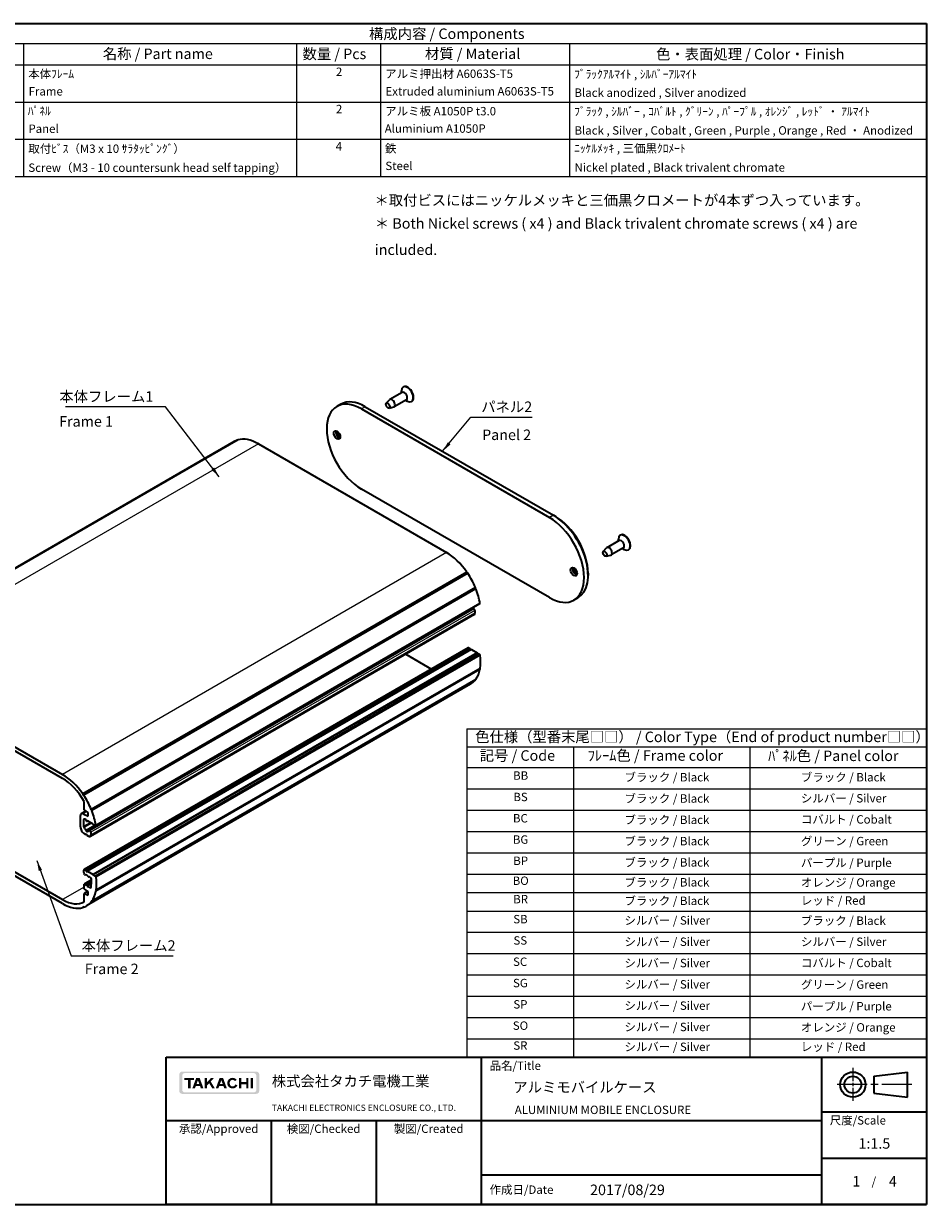
# Model space of a CAD drawing. Units: millimetres. Extents: x 22 to 3180, y 12 to 715.
# Drawn here: x 286 to 608, y 12 to 434 of the extents above; entities that cross this region are included whole.
import ezdxf
from ezdxf.enums import TextEntityAlignment as Align

# ---------------------------------------------------------------- set-up
doc = ezdxf.new("R2010")
doc.units = ezdxf.units.MM
doc.header["$LTSCALE"] = 1.5
doc.linetypes.add('CHAIN', pattern=[0.35429999999999995, 0.2362, -0.0295, 0.0591, -0.0295])
for name, color, linetype, lineweight in [('Border (ISO)', 7, 'Continuous', 35), ('Hatch (ISO)', 1, 'Continuous', 18), ('Symbol (ISO)', 7, 'Continuous', 18), ('Title (ISO)', 7, 'Continuous', 35), ('Visible (ISO)', 7, 'Continuous', 35), ('Visible Narrow (ISO)', 7, 'Continuous', 25)]:
    doc.layers.add(name, color=color, linetype=linetype, lineweight=lineweight)
doc.styles.add('Note Text (TK)', font='txt')
doc.styles.add('Note Text (TK)英', font='arial.ttf')
doc.styles.add('Note Text (TK2)', font='txt')
doc.styles.add('文字スタイル67', font='arial.ttf')
doc.dimstyles.new('Default - Method 1b (TK)$7', dxfattribs={"dimscale": 1.5, "dimtxt": 2.5, "dimasz": 2.5, "dimexe": 1, "dimexo": 1.499999999999999, "dimgap": 1, "dimtad": 1, "dimtoh": 1, "dimrnd": 1e-08, "dimdsep": 46, "dimtxsty": 'Note Text (TK)', "dimcen": 0.09, "dimdle": 5, "dimclrd": 100, "dimclre": 100, "dimclrt": 7, "dimadec": 1, "dimazin": 1, "dimtfac": 1, "dimtmove": 0, "dimatfit": 3, "dimfxl": 1, "dimtolj": 1, "dimlwd": -1, "dimlwe": -1, "dimarcsym": 0})

# ---------------------------------------------------------------- blocks, each defined once
blk = doc.blocks.new('図面枠 tk図枠')
at = {"layer": 'Border (ISO)'}
for p, q in [((14.49999999999999, 289), (405.4999999999999, 289)), ((14.49999999999999, 289), (14.50000000000001, 8.000000000000007)), ((405.4999999999999, 289), (405.4999999999999, 8.000000000000007)), ((14.50000000000001, 8.000000000000007), (405.4999999999999, 8.000000000000007))]:
    blk.add_line(p, q, dxfattribs=at)
blk = doc.blocks.new('表題欄 tk表題欄')
at = {"layer": 'Hatch (ISO)'}
h = blk.add_hatch(color=256, dxfattribs=at)
edge = h.paths.add_edge_path(flags=0)
edge.add_arc((95.57537688673352, 236.2990653650367), 0.5958259999999996, 269.9999999999897, 360)
edge.add_line((96.17120288673351, 236.2990653650368), (96.17120288673348, 239.7107813650365))
edge.add_arc((95.5753768867335, 239.7107813650366), 0.5958259999999996, 0, 90.0000000000068)
edge.add_line((95.57537688673342, 240.3066073650366), (79.13710888673356, 240.3066073650366))
edge.add_arc((79.13710888673353, 239.7107813650366), 0.5958259999999996, 89.99999999999744, 180)
edge.add_line((78.54128288673353, 239.7107813650365), (78.54128288673331, 236.2990653650368))
edge.add_arc((79.13710888673332, 236.2990653650365), 0.5958259999999996, 180, 270.0000000000231)
edge.add_line((79.13710888673356, 235.7032393650365), (95.57537688673342, 235.7032393650367))
edge = h.paths.add_edge_path()
edge.add_line((77.83935088673357, 239.9556413650366), (77.83935088673357, 236.0542053650368))
edge.add_arc((78.54128288673346, 236.0542053650367), 0.7019319999998935, 180, 270.0000000000087)
edge.add_line((78.54128288673357, 235.3522733650368), (96.17120288673352, 235.3522733650368))
edge.add_arc((96.17120288673351, 236.0542053650367), 0.7019319999998921, 270, 360)
edge.add_line((96.8731348867334, 236.0542053650368), (96.87313488673352, 239.9556413650366))
edge.add_arc((96.1712028867336, 239.9556413650367), 0.7019319999998921, 0, 90.00000000000873)
edge.add_line((96.17120288673348, 240.6575733650367), (78.54128288673357, 240.6575733650366))
edge.add_arc((78.54128288673357, 239.9556413650366), 0.7019319999999984, 90, 180)
for points in [[(79.07181288673355, 239.1476033650369), (79.07181288673355, 238.6578833650367), (79.92066088673353, 238.6578833650367), (79.92066088673353, 236.6581933650368), (80.50832488673353, 236.6581933650368), (80.50832488673353, 238.6578833650367), (81.35717288673355, 238.6578833650367), (81.35717288673355, 239.1476033650369)], [(85.68407849525303, 236.6581933650368), (84.9434673993943, 237.8918698287545), (84.41792288673358, 237.3246628822781), (84.41792288673358, 236.6581933650368), (83.89555488673355, 236.6581933650368), (83.89555488673355, 239.1476033650369), (84.41792288673358, 239.1476033650369), (84.41792288673358, 238.0993979968839), (85.38913556809511, 239.1476033650369), (86.10696490847272, 239.1476033650369), (85.31925422435492, 238.2974470774499), (86.30334488673353, 236.6581933650368)], [(92.09142939614459, 239.1476033650369), (92.09142939614459, 236.6581933650368), (92.60971639614465, 236.6581933650368), (92.60971639614465, 237.6580383650368), (93.76872039614462, 237.6580383650368), (93.76872039614462, 236.6581933650368), (94.28700739614459, 236.6581933650368), (94.28700739614459, 239.1476033650369), (93.76872039614462, 239.1476033650369), (93.76872039614462, 238.1477583650367), (92.60971639614465, 238.1477583650367), (92.60971639614465, 239.1476033650369)], [(94.84202339614467, 239.1476033650369), (94.84202339614467, 236.6581933650368), (95.36439139614473, 236.6581933650368), (95.36439139614473, 239.1476033650369)]]:
    blk.add_hatch(color=256, dxfattribs=at).paths.add_polyline_path(points)
h = blk.add_hatch(color=256, dxfattribs=at)
h.paths.add_polyline_path([(82.59020695886475, 237.7110913650368), (81.95242681460243, 237.7110913650368), (82.27131688673356, 238.5794973650367)], flags=0)
h.paths.add_polyline_path([(82.77903014574996, 237.1968853650368), (81.76360362771717, 237.1968853650368), (81.56578886050404, 236.6581933650368), (80.94907288673355, 236.6581933650368), (81.86321688673357, 239.1476033650369), (82.67941688673353, 239.1476033650369), (83.59356088673351, 236.6581933650368), (82.97684491296302, 236.6581933650368)])
h = blk.add_hatch(color=256, dxfattribs=at)
h.paths.add_polyline_path([(87.52707281460246, 237.7110913650368), (88.16485295886469, 237.7110913650368), (87.84596288673359, 238.5794973650367)], flags=0)
h.paths.add_polyline_path([(87.14043486050403, 236.6581933650368), (87.3382496277172, 237.1968853650368), (88.35367614574989, 237.1968853650368), (88.551490912963, 236.6581933650368), (89.16820688673343, 236.6581933650368), (88.25406288673352, 239.1476033650369), (87.43786288673356, 239.1476033650369), (86.52371888673358, 236.6581933650368)])
h = blk.add_hatch(color=256, dxfattribs=at)
edge = h.paths.add_edge_path()
edge.add_arc((90.52309888673334, 237.9028983650369), 1.273272000000011, 38.55054079078439, 336.5820184016556)
edge.add_line((91.69149139614446, 237.3968543650369), (91.17255542714857, 237.6216113977801))
edge.add_ellipse((90.52309888673352, 237.9028983650369), major_axis=(0, -0.7998759999999119), ratio=0.8673469387756529, start_angle=128.5505407907963, end_angle=426.582018401653, ccw=False)
edge.add_line((91.09381514418376, 238.3576891122095), (91.51887237036831, 238.6964075050431))
at = {"layer": 'Title (ISO)'}
for p, q in [((74.70882392282105, 244.052739026017), (255.7088239228211, 244.052739026017)), ((74.70882392282105, 209.052739026017), (74.70882392282105, 244.052739026017)), ((149.7088239228211, 244.052739026017), (149.7088239228211, 209.052739026017)), ((230.7088239228211, 244.052739026017), (230.7088239228211, 209.052739026017)), ((255.7088239228211, 244.052739026017), (255.7088239228211, 209.052739026017)), ((243.2088239228211, 239.552739026017), (251.2088239228211, 240.5527390260171)), ((243.2088239228211, 239.552739026017), (243.2088239228211, 235.552739026017)), ((251.2088239228211, 234.552739026017), (251.2088239228211, 240.5527390260171)), ((243.2088239228211, 235.552739026017), (251.2088239228211, 234.552739026017)), ((230.7088239228211, 231.052739026017), (255.7088239228211, 231.052739026017)), ((74.70882392282105, 229.052739026017), (230.7088239228211, 229.052739026017)), ((99.70882392282108, 229.052739026017), (99.70882392282108, 209.052739026017)), ((124.708823922821, 229.052739026017), (124.708823922821, 209.052739026017)), ((230.7088239228211, 220.052739026017), (255.7088239228211, 220.052739026017)), ((149.7088239228211, 216.052739026017), (230.7088239228211, 216.052739026017)), ((255.7088239228211, 209.052739026017), (74.70882392282105, 209.052739026017))]:
    blk.add_line(p, q, dxfattribs=at)
at = {"layer": 'Title (ISO)', "color": 4, "linetype": 'CHAIN', "lineweight": 18, "ltscale": 8.889559745788574}
blk.add_line((238.2088239228211, 241.552739026017), (238.2088239228211, 233.552739026017), dxfattribs=at)
at = {"layer": 'Title (ISO)', "color": 4, "linetype": 'CHAIN', "lineweight": 18, "ltscale": 20.00163269042969}
blk.add_line((252.2088239228211, 237.552739026017), (234.2088239228211, 237.552739026017), dxfattribs=at)
at = {"layer": 'Title (ISO)'}
for radius in [3, 2]:
    blk.add_circle((238.2088239228211, 237.552739026017), radius, dxfattribs=at)
at = {"layer": 'Title (ISO)', "color": 1, "char_height": 2.000000029802322, "line_spacing_factor": 1.5, "style": 'Note Text (TK)'}
for s, insert, attachment_point in [('\\fＭＳ Ｐゴシック|b0|i0;\\H2.0000;品名/Title', (151.708823922821, 242.052739026017), 4), ('\\fＭＳ Ｐゴシック|b0|i0;\\H2.0000;承認/Approved', (87.20882392282108, 227.052739026017), 5), ('\\fＭＳ Ｐゴシック|b0|i0;\\H2.0000;検図/Checked', (112.208823922821, 227.052739026017), 5), ('\\fＭＳ Ｐゴシック|b0|i0;\\H2.0000;製図/Created', (137.2088239228211, 227.052739026017), 5), ('\\fＭＳ Ｐゴシック|b0|i0;\\H2.0000;尺度/Scale', (232.7088239228211, 229.052739026017), 4), ('\\fＭＳ Ｐゴシック|b0|i0;\\H2.0000;作成日/Date', (151.708823922821, 212.552739026017), 4)]:
    blk.add_mtext(s, dxfattribs=dict(at, insert=insert, attachment_point=attachment_point))
at = {"layer": 'Title (ISO)', "color": 7, "line_spacing_factor": 1.5, "style": 'Note Text (TK)'}
for s, insert, char_height, attachment_point in [('株式会社タカチ電機工業', (99.87313488673345, 238.052739026017), 2.5, 4), ('\\fArial|b0|i0;\\H1.4986;TAKACHI ELECTRONICS ENCLOSURE CO., LTD.', (99.87313488673342, 232.052739026017), 1.49859994649887, 4), ('\\fＭＳ Ｐゴシック|b0|i0;\\H2.0000;/', (243.2088239228211, 214.552739026017), 2.000000029802322, 5)]:
    blk.add_mtext(s, dxfattribs=dict(at, insert=insert, char_height=char_height, attachment_point=attachment_point))
at = {"layer": 'Title (ISO)', "color": 7}
for tag, p, height, style in [('<品名>_001', (157.3679148268321, 235.6891026234344), 2.5, 'Note Text (TK)'), ('<Title>_001', (157.7088239228211, 230.5513747487906), 2.000000029802322, '文字スタイル67'), ('<尺度>_001', (239.5440510892929, 222.302739026017), 2.5, 'Note Text (TK)'), ('作成日_001', (175.632119106648, 211.2601253517655), 2.5, 'Note Text (TK)'), ('<ページ_No.>_001', (238.0980284456275, 213.302739026017), 2.5, 'Note Text (TK)'), ('<総ページ数>_001', (246.7855284409709, 213.302739026017), 2.5, 'Note Text (TK)')]:
    blk.add_attdef(tag, p, '', height=height, dxfattribs=dict(at, style=style))
at = {"layer": 'Title (ISO)', "color": 7, "style": 'Note Text (TK)'}
blk.add_attdef('<承認>', text='', height=2.5, dxfattribs=at).set_placement((87.20882392282108, 217.052739026017), align=Align.MIDDLE_CENTER)
blk = doc.blocks.new('テーブル1')
at = {"layer": 'Symbol (ISO)'}
for p, q in [((296.1, 121.1423640714839), (405.4999999999999, 121.1423640714839)), ((296.1, 121.1423640714839), (296.1, 116.8623640714839)), ((405.4999999999999, 121.1423640714839), (405.4999999999999, 116.8623640714839)), ((296.1, 116.8623640714839), (405.4999999999999, 116.8623640714839)), ((296.1, 116.8623640714839), (296.1, 111.9623640714839)), ((321.5, 116.8623640714839), (321.5, 111.9623640714839)), ((363.5, 116.8623640714839), (363.5, 111.9623640714839)), ((405.5, 116.8623640714839), (405.5, 111.9623640714839)), ((296.1, 111.9623640714839), (405.5, 111.9623640714839)), ((296.1, 111.9623640714839), (296.1, 42.99999999999998)), ((321.5, 111.9623640714839), (321.5, 42.99999999999998)), ((363.5, 111.9623640714839), (363.5, 42.99999999999998)), ((405.5, 111.9623640714839), (405.5, 42.99999999999998)), ((296.1, 106.8930582549315), (405.5, 106.8930582549315)), ((296.1, 101.823752438379), (405.5, 101.823752438379)), ((296.1, 96.75444662182659), (405.5, 96.75444662182659)), ((296.1, 91.68514080527414), (405.5, 91.68514080527414)), ((296.1, 86.61583498872167), (405.5, 86.61583498872167)), ((296.1, 82.21583495891936), (405.5, 82.21583495891936)), ((296.1, 77.81583492911705), (405.5, 77.81583492911705)), ((296.1, 72.74652911256459), (405.5, 72.74652911256459)), ((296.1, 67.67722329601213), (405.5, 67.67722329601213)), ((296.1, 62.60791747945967), (405.5, 62.60791747945967)), ((296.1, 57.53861166290722), (405.5, 57.53861166290722)), ((296.1, 52.46930584635477), (405.5, 52.46930584635477)), ((296.1, 47.40000002980231), (405.5, 47.40000002980231)), ((296.1, 42.99999999999998), (405.5, 42.99999999999998))]:
    blk.add_line(p, q, dxfattribs=at)
at = {"layer": 'Symbol (ISO)', "color": 7, "attachment_point": 7}
for s, insert, char_height, style in [('色仕様（型番末尾□□） / Color Type（End of product number□□）', (298.0680255006765, 117.2260482967153), 2.5, 'Note Text (TK)'), ('記号 / Code', (299.1642697422473, 112.7895569673434), 2.5, 'Note Text (TK)'), ('ﾌﾚｰﾑ色 / Frame color', (324.8762927994227, 112.7895569859699), 2.5, 'Note Text (TK)'), ('ﾊﾟﾈﾙ色 / Panel color', (367.8196840798365, 112.7237675863013), 2.5, 'Note Text (TK)'), ('BB', (307.111167901866, 108.4277111995293), 2.000000029802322, 'Note Text (TK2)'), ('\u3000\u3000\u3000\u3000ブラック / Black', (322.6999999999999, 108.0358983115552), 2.000000029802322, 'Note Text (TK2)'), ('\u3000\u3000\u3000\u3000ブラック / Black', (364.7, 108.0358983115552), 2.000000029802322, 'Note Text (TK2)'), ('BS', (307.1637993992491, 103.3350135558508), 2.000000029802322, 'Note Text (TK2)'), ('\u3000\u3000\u3000\u3000ブラック / Black', (322.6999999999999, 102.9665924950027), 2.000000029802322, 'Note Text (TK2)'), ('\u3000\u3000\u3000\u3000シルバー / Silver', (364.7, 103.0250719996625), 2.000000029802322, 'Note Text (TK2)'), ('BC', (307.0702321768923, 98.26570773929836), 2.000000029802322, 'Note Text (TK2)'), ('\u3000\u3000\u3000\u3000ブラック / Black', (322.6999999999999, 97.89728667845031), 2.000000029802322, 'Note Text (TK2)'), ('\u3000\u3000\u3000\u3000コバルト / Cobalt', (364.7, 97.99085390080712), 2.000000029802322, 'Note Text (TK2)'), ('BG', (307.0468403340502, 93.1964019227459), 2.000000029802322, 'Note Text (TK2)'), ('\u3000\u3000\u3000\u3000ブラック / Black', (322.6999999999999, 92.82798086189786), 2.000000029802322, 'Note Text (TK2)'), ('\u3000\u3000\u3000\u3000グリーン / Green', (364.7, 92.83382881329516), 2.000000029802322, 'Note Text (TK2)'), ('BP', (307.140407556407, 88.15048793331952), 2.000000029802322, 'Note Text (TK2)'), ('\u3000\u3000\u3000\u3000ブラック / Black', (322.6999999999999, 87.75867504534543), 2.000000029802322, 'Note Text (TK2)'), ('\u3000\u3000\u3000\u3000パープル / Purple', (364.7, 87.67680369784355), 2.000000029802322, 'Note Text (TK2)'), ('BO', (307.0059046090765, 83.39829113615961), 2.000000029802322, 'Note Text (TK2)'), ('\u3000\u3000\u3000\u3000ブラック / Black', (322.6999999999999, 83.02402212216803), 2.000000029802322, 'Note Text (TK2)'), ('\u3000\u3000\u3000\u3000オレンジ / Orange', (364.7, 82.98308642513402), 2.000000029802322, 'Note Text (TK2)'), ('BR', (307.128711634986, 79.00998701962926), 2.000000029802322, 'Note Text (TK2)'), ('\u3000\u3000\u3000\u3000ブラック / Black', (322.6999999999999, 78.6240220923657), 2.000000029802322, 'Note Text (TK2)'), ('\u3000\u3000\u3000\u3000レッド / Red', (364.7, 78.68834956704922), 2.000000029802322, 'Note Text (TK2)'), ('SB', (307.1381993333314, 74.25779023003636), 2.000000029802322, 'Note Text (TK2)'), ('\u3000\u3000\u3000\u3000シルバー / Silver', (322.6999999999999, 73.94784867384809), 2.000000029802322, 'Note Text (TK2)'), ('\u3000\u3000\u3000\u3000ブラック / Black', (364.7, 73.88936916918831), 2.000000029802322, 'Note Text (TK2)'), ('SS', (307.1908309797262, 69.1884844134839), 2.000000029802322, 'Note Text (TK2)'), ('\u3000\u3000\u3000\u3000シルバー / Silver', (322.6999999999999, 68.87854285729563), 2.000000029802322, 'Note Text (TK2)'), ('\u3000\u3000\u3000\u3000シルバー / Silver', (364.7, 68.87854285729563), 2.000000029802322, 'Note Text (TK2)'), ('SC', (307.0972636083578, 64.11917859693143), 2.000000029802322, 'Note Text (TK2)'), ('\u3000\u3000\u3000\u3000シルバー / Silver', (322.6999999999999, 63.80923704074317), 2.000000029802322, 'Note Text (TK2)'), ('\u3000\u3000\u3000\u3000コバルト / Cobalt', (364.7, 63.84432475844019), 2.000000029802322, 'Note Text (TK2)'), ('SG', (307.0738719145273, 59.049872780379), 2.000000029802322, 'Note Text (TK2)'), ('\u3000\u3000\u3000\u3000シルバー / Silver', (322.6999999999999, 58.73993122419072), 2.000000029802322, 'Note Text (TK2)'), ('\u3000\u3000\u3000\u3000グリーン / Green', (364.7, 58.68729967092825), 2.000000029802322, 'Note Text (TK2)'), ('SP', (307.1674391368841, 53.98056696382654), 2.000000029802322, 'Note Text (TK2)'), ('\u3000\u3000\u3000\u3000シルバー / Silver', (322.6999999999999, 53.67062540763826), 2.000000029802322, 'Note Text (TK2)'), ('\u3000\u3000\u3000\u3000パープル / Purple', (364.7, 53.53027455547661), 2.000000029802322, 'Note Text (TK2)'), ('SO', (307.0329361895536, 48.91126114727409), 2.000000029802322, 'Note Text (TK2)'), ('\u3000\u3000\u3000\u3000シルバー / Silver', (322.6999999999999, 48.60131959108581), 2.000000029802322, 'Note Text (TK2)'), ('\u3000\u3000\u3000\u3000オレンジ / Orange', (364.7, 48.50190438939204), 2.000000029802322, 'Note Text (TK2)'), ('SR', (307.155743215463, 44.17660822409669), 2.000000029802322, 'Note Text (TK2)'), ('\u3000\u3000\u3000\u3000シルバー / Silver', (322.6999999999999, 43.86666666790842), 2.000000029802322, 'Note Text (TK2)'), ('\u3000\u3000\u3000\u3000レッド / Red', (364.7, 43.87251463793217), 2.000000029802322, 'Note Text (TK2)')]:
    blk.add_mtext(s, dxfattribs=dict(at, insert=insert, char_height=char_height, style=style))
blk = doc.blocks.new('構成内容 _ Components')
at = {"layer": 'Symbol (ISO)'}
for p, q in [((405.4999999999999, 289), (178.4999999999999, 289)), ((178.4999999999999, 289), (178.4999999999999, 284.1590641930699)), ((405.4999999999999, 289), (405.4999999999999, 284.1590641930699)), ((405.4999999999999, 284.1590641930699), (178.4999999999999, 284.1590641930699)), ((178.4999999999999, 284.1590641930699), (178.4999999999999, 279.1181283861399)), ((190.5, 284.1590641930699), (190.5, 279.1181283861399)), ((255.5, 284.1590641930699), (255.5, 279.1181283861399)), ((275.5, 284.1590641930699), (275.5, 279.1181283861399)), ((320.5, 284.1590641930699), (320.5, 279.1181283861399)), ((405.4999999999999, 284.1590641930699), (405.4999999999999, 279.1181283861399)), ((405.4999999999999, 279.1181283861399), (178.4999999999999, 279.1181283861399)), ((178.4999999999999, 279.1181283861399), (178.4999999999999, 252.5216376751662)), ((190.5, 279.1181283861399), (190.5, 252.5216376751662)), ((255.5, 279.1181283861399), (255.5, 252.5216376751662)), ((275.5, 279.1181283861399), (275.5, 252.5216376751662)), ((320.5, 279.1181283861399), (320.5, 252.5216376751662)), ((405.4999999999999, 279.1181283861399), (405.4999999999999, 252.5216376751662)), ((405.4999999999999, 270.2526314824819), (178.4999999999999, 270.2526314824819)), ((405.4999999999999, 261.3871345788241), (178.4999999999999, 261.3871345788241)), ((405.4999999999999, 252.5216376751662), (178.4999999999999, 252.5216376751662))]:
    blk.add_line(p, q, dxfattribs=at)
at = {"layer": 'Symbol (ISO)', "color": 7, "attachment_point": 7}
for s, insert, char_height, style in [('構成内容 / Components', (272.8092048936348, 284.5619882218539), 2.5, 'Note Text (TK)'), ('No.', (182.2587610827408, 280.3812862828374), 2.5, 'Note Text (TK)'), ('名称 / Part name', (209.4224211407145, 279.7891810618341), 2.5, 'Note Text (TK)'), ('数量 / Pcs', (256.9680708734958, 279.7599412582814), 2.5, 'Note Text (TK)'), ('材質 / Material', (286.1191459470254, 279.7964910499751), 2.5, 'Note Text (TK)'), ('色・表面処理 / Color・Finish', (341.1452175210928, 279.6941517747939), 2.5, 'Note Text (TK)'), ('1', (184.0970628875163, 275.9134500807151), 2.000000029802322, 'Note Text (TK2)'), ('本体ﾌﾚｰﾑ', (191.6536003955058, 275.4163740582764), 2.000000029802322, 'Note Text (TK2)'), ('2', (264.9178624260928, 275.9076021339744), 2.000000029802322, 'Note Text (TK2)'), ('アルミ押出材 A6063S-T5', (276.6536003955058, 275.4397658638656), 2.000000029802322, 'Note Text (TK2)'), ('ﾌﾞﾗｯｸｱﾙﾏｲﾄ , ｼﾙﾊﾞｰｱﾙﾏｲﾄ', (321.640800362547, 275.3403506994247), 2.000000029802322, 'Note Text (TK2)'), ('Frame', (191.7560006591763, 271.264327247208), 2.000000029802322, 'Note Text (TK2)'), ('Extruded aluminium A6063S-T5', (276.7176005602999, 271.264327247208), 2.000000029802322, 'Note Text (TK2)'), ('Black anodized , Silver anodized', (321.7176005602999, 270.9426898702979), 2.000000029802322, 'Note Text (TK2)'), ('2', (183.9178624260928, 267.0421052303165), 2.000000029802322, 'Note Text (TK2)'), ('ﾊﾟﾈﾙ', (191.5768001977529, 266.5859649002552), 2.000000029802322, 'Note Text (TK2)'), ('2', (264.9178624260928, 267.0421052303165), 2.000000029802322, 'Note Text (TK2)'), ('アルミ板 A1050P t3.0', (276.6536003955058, 266.5391812518239), 2.000000029802322, 'Note Text (TK2)'), ('ﾌﾞﾗｯｸ , ｼﾙﾊﾞｰ , ｺﾊﾞﾙﾄ , ｸﾞﾘｰﾝ , ﾊﾟｰﾌﾟﾙ , ｵﾚﾝｼﾞ , ﾚｯﾄﾞ ・ ｱﾙﾏｲﾄ', (321.640800362547, 266.4690058350563), 2.000000029802322, 'Note Text (TK2)'), ('Panel', (191.7048005273411, 262.3637426537927), 2.000000029802322, 'Note Text (TK2)'), ('Aluminium A1050P', (276.5384000988764, 262.39883034355), 2.000000029802322, 'Note Text (TK2)'), ('Black , Silver , Cobalt , Green , Purple , Orange , Red ・ Anodized', (321.7176005602999, 261.9543859407305), 2.000000029802322, 'Note Text (TK2)'), ('3', (183.9178624260928, 258.1532165152486), 2.000000029802322, 'Note Text (TK2)'), ('取付ﾋﾞｽ（M3 x 10 ｻﾗﾀｯﾋﾟﾝｸﾞ）', (191.6920004943823, 257.6035089313984), 2.000000029802322, 'Note Text (TK2)'), ('4', (264.8666622942575, 258.1766083266586), 2.000000029802322, 'Note Text (TK2)'), ('鉄', (276.6152002966293, 257.6678363874555), 2.000000029802322, 'Note Text (TK2)'), ('ﾆｯｹﾙﾒｯｷ , 三価黒ｸﾛﾒｰﾄ', (321.640800362547, 257.6970761910081), 2.000000029802322, 'Note Text (TK2)'), ('Screw（M3 - 10 countersunk head self tapping） ', (191.6920004943823, 253.0888890370727), 2.000000029802322, 'Note Text (TK2)'), ('Steel', (276.6920004943823, 253.5274854791817), 2.000000029802322, 'Note Text (TK2)'), ('Nickel plated , Black trivalent chromate', (321.7304005932587, 253.1473685696721), 2.000000029802322, 'Note Text (TK2)')]:
    blk.add_mtext(s, dxfattribs=dict(at, insert=insert, char_height=char_height, style=style))

msp = doc.modelspace()

# ---------------------------------------------------------------- linework, layer by layer
at = {"layer": 'Visible (ISO)'}
for p, q in [((421.5106727920433, 303.849968174801), (421.3692514358061, 303.7683185167083)), ((421.0585912640262, 301.8569079753358), (416.6745292206696, 299.3257685744599)), ((420.7479310922463, 301.6775482415322), (420.7479310922463, 302.3949871767466)), ((399.1285876746512, 297.6279151683379), (397.7143741122781, 296.8114185874101)), ((406.4643741122778, 295.9446641874178), (473.6395183249997, 257.1610765933524)), ((407.8785876746509, 296.7611607683455), (475.0537318873727, 257.9775731742802)), ((415.3603797477556, 297.979234382487), (416.5600139483975, 299.2354249817355)), ((416.3513216668998, 296.2628726311794), (418.039031738165, 296.6736910245598)), ((422.5585912640262, 299.2588317639825), (418.1745292206696, 296.7276923631065)), ((422.2479310922464, 299.0794720301789), (422.869251435806, 298.7207525625718)), ((424.5106727920433, 298.6538157520944), (424.369251435806, 298.5721660940016)), ((361.0698214905778, 284.3474635225488), (223.8911059403875, 205.1472951725593)), ((362.1320649752005, 284.825433152899), (224.9533494250101, 205.6252648029095)), ((362.410579530775, 284.9113447436554), (225.2318639805846, 205.711176393666)), ((362.1320649752005, 284.825433152899), (362.1893694003955, 284.7836290153334)), ((369.6948214905777, 283.4930913282726), (436.8699657032995, 244.7095037342057)), ((473.6395183250002, 228.5836962608818), (406.4643741122783, 267.3672838549472)), ((475.0537318873727, 257.9775731742802), (475.7608386685594, 257.5693248838163)), ((498.5574944820717, 248.9479295312212), (494.173432438715, 246.4167901303453)), ((498.2468343102919, 248.7685697974177), (498.2468343102919, 249.486008732632)), ((499.0095760100888, 250.9409897306864), (498.8681546538514, 250.8593400725937)), ((492.8592829658009, 245.0702559383725), (494.0589171664429, 246.3264465376209)), ((500.0574944820716, 246.3498533198679), (495.673432438715, 243.8187139189919)), ((499.7468343102918, 246.1704935860643), (500.3681546538515, 245.8117741184572)), ((502.0095760100888, 245.7448373079798), (501.8681546538514, 245.663187649887)), ((493.8502248849451, 243.3538941870648), (495.5379349562105, 243.7647125804452)), ((444.1542076631023, 237.7166390369195), (306.9754921129121, 158.51647068693)), ((444.1866354919469, 237.4137603453753), (307.0079199417567, 158.2135919953858)), ((444.4327222186766, 237.3091265388949), (307.2540066684863, 158.1089581889055)), ((444.1542076631023, 237.7166390369195), (444.1866354919469, 237.4137603453753)), ((444.1866354919469, 237.4137603453753), (444.4327222186766, 237.3091265388949)), ((487.4281005581377, 237.3610345058549), (487.4281005581377, 236.5445379249272)), ((447.1186455074154, 231.9617838738852), (309.9399299572251, 152.7616155238957)), ((447.1765611167974, 232.2070480892287), (309.9978455666071, 153.0068797392393)), ((447.1765611167974, 232.2070480892287), (447.1186455074154, 231.9617838738852)), ((447.1186455074154, 231.9617838738852), (447.3600083532473, 231.7555577845483)), ((447.3600083532473, 231.7555577845483), (310.181292803057, 152.5553894345588)), ((483.803731887373, 228.5334384418172), (482.389518325, 227.7169418608895)), ((445.778197622572, 224.406713785051), (308.5994820723817, 145.2065454350615)), ((446.4805962008439, 224.7091573115655), (309.3018806506536, 145.508988961576)), ((448.6892296397719, 226.3322218987318), (311.5105140895817, 147.1320535487423)), ((448.8297952272316, 226.4872909487177), (311.6510796770413, 147.2871225987282)), ((446.6171987412219, 224.6725547711874), (446.7195456346199, 224.5817985257132)), ((446.9815926742674, 224.0361680295376), (446.9815926742724, 222.9906946815273)), ((448.8297952272316, 226.4872909487177), (448.6892296397719, 226.3322218987318)), ((446.7744858930859, 222.5329175682014), (309.5957703428957, 143.3327492182119)), ((444.6102723307071, 210.686360720947), (307.4315567805168, 131.4861923709575)), ((445.3198917384787, 210.396234920717), (308.1411761882884, 131.1960665707276)), ((445.8148664853093, 210.1104611173923), (308.6361509351189, 130.9102927674028)), ((447.840701502348, 208.9408447249712), (310.6619859521577, 129.7406763749817)), ((447.9114121804664, 208.8183702378324), (310.7326966302761, 129.618201887843)), ((448.6892296397717, 208.3692971183221), (311.5105140895813, 129.1691287683327)), ((448.8938061701463, 208.0888736439269), (311.715090619956, 128.8887052939375)), ((422.3136165172018, 208.4104280494225), (431.4909289131112, 203.1119042672069)), ((444.8602723307072, 210.6615963095186), (445.3198917384787, 210.396234920717)), ((445.3198917384787, 210.396234920717), (445.4449046247548, 210.0740329246211)), ((445.8148664853093, 210.1104611173923), (447.840701502348, 208.9408447249712)), ((447.840701502348, 208.9408447249712), (447.9114121804664, 208.8183702378324)), ((447.9114121804664, 208.8183702378324), (448.6892296397717, 208.3692971183221)), ((448.6892296397717, 208.3692971183221), (448.8938061701463, 208.0888736439269)), ((232.5161059403874, 204.2929229782832), (299.6912501531093, 165.5093353842163)), ((299.6912501531093, 164.0804663675906), (232.5161059403875, 202.8640539616575)), ((448.8297952272312, 202.9896381070646), (311.6510796770409, 123.7894697570752)), ((448.8938061701463, 203.3512171611997), (311.715090619956, 124.1510488112103)), ((448.7152992943593, 203.2481561684118), (448.8297952272312, 202.9896381070646)), ((447.176561116797, 199.178871283939), (309.9978455666066, 119.9787029339495)), ((447.360008353247, 199.4185349659265), (310.1812928030568, 120.2183666159371)), ((447.1541457524357, 199.2996801379319), (447.176561116797, 199.178871283939)), ((445.4949657032993, 197.723074717509), (308.316250153109, 118.5229063675196)), ((232.5161059403872, 159.5897351724883), (299.691250153109, 120.8061475784214)), ((299.6912501531091, 119.3772785617958), (232.5161059403872, 158.1608661558626)), ((306.9754921129121, 158.51647068693), (307.0079199417567, 158.2135919953858)), ((307.0079199417567, 158.2135919953858), (307.2540066684863, 158.1089581889055)), ((308.1290660201729, 152.4374503283608), (306.4365820336865, 151.4602942431637)), ((307.4694247461616, 152.8944632089036), (307.4694247461617, 155.8503154181712)), ((308.8836383085346, 151.9146673117903), (307.4694247461616, 152.8944632089036)), ((308.8836383085346, 150.6082727823071), (308.8836383085346, 151.9146673117903)), ((309.9978455666071, 153.0068797392393), (309.9399299572251, 152.7616155238957)), ((309.9399299572251, 152.7616155238957), (310.181292803057, 152.5553894345588)), ((306.1259218619065, 146.7299140228757), (306.1259218619067, 150.7736285731829)), ((307.081042401976, 151.4408561678187), (308.8836383085346, 150.6082727823071)), ((307.1865820336867, 149.2202285947071), (307.1865820336867, 146.7254121651746)), ((309.842131186271, 148.2585941832654), (307.1865820336867, 146.7254121651746)), ((308.1411761882884, 149.2406410092302), (307.6815567805176, 149.5060023980314)), ((308.2661890745645, 148.9184390131342), (308.1411761882884, 149.2406410092302)), ((308.7344815542163, 148.8980959965001), (308.4886635617038, 148.7561729123514)), ((308.636150935119, 148.9548672059054), (308.5111380488427, 148.7770176568969)), ((310.6619859521578, 147.7852508134842), (308.636150935119, 148.9548672059054)), ((310.8034073083952, 147.5403018392059), (310.6619859521578, 147.7852508134842)), ((311.5105140895817, 147.1320535487423), (310.8034073083952, 147.5403018392059)), ((307.1865820336867, 146.7254121651746), (307.3388439323758, 146.6846137123829)), ((308.1765315273476, 143.9130008186751), (307.5401354242799, 144.2804242800923)), ((308.4019117295842, 144.0431241391064), (308.1765315273476, 143.9130008186751)), ((308.2661890745645, 144.0405521040881), (308.1765315273476, 143.9130008186751)), ((311.3009000012664, 147.253074299057), (308.177845051026, 145.4499776828416)), ((308.6007955960597, 143.6680518443965), (308.5111380488427, 143.8991307478508)), ((309.0957703428959, 143.3822780410685), (308.6007955960597, 143.6680518443965)), ((309.4384831910316, 145.4723864211979), (309.5408300844296, 145.3816301757237)), ((309.8028771240771, 144.8359996795482), (309.8028771240822, 143.7905263315379)), ((311.6510796770413, 147.2871225987282), (311.5105140895817, 147.1320535487423)), ((307.3280033899237, 130.4466098959186), (307.3280033899235, 131.2573038142972)), ((307.6815567805168, 131.4614279595292), (308.1411761882884, 131.1960665707276)), ((308.1411761882884, 131.1960665707276), (308.2661890745645, 130.8738645746316)), ((308.5111380488427, 130.7324432183943), (308.6361509351189, 130.9102927674028)), ((308.6361509351189, 130.9102927674028), (310.6619859521577, 129.7406763749817)), ((307.6201422542568, 129.7715085612959), (307.4315567805133, 130.0981481833957)), ((310.116362941109, 127.8048851500176), (307.4694247461611, 126.2766746706362)), ((310.1161215316831, 127.0719057610311), (308.2886635617037, 126.0168224101308)), ((310.0865709077251, 126.4812901820389), (308.6007955960596, 125.6234774058936)), ((309.2311256819493, 128.9267863420027), (309.1571848691499, 128.8840965938288)), ((309.7535560518582, 128.6729902896502), (309.3311256819494, 128.9168805774312)), ((310.6619859521577, 129.7406763749817), (310.7326966302761, 129.618201887843)), ((310.7326966302761, 129.618201887843), (311.5105140895813, 129.1691287683327)), ((311.5105140895813, 129.1691287683327), (311.715090619956, 128.8887052939375)), ((307.4694247461611, 124.6436815087578), (307.4694247461611, 126.2766746706362)), ((307.4694247461611, 126.2766746706362), (308.1765315273477, 125.8684263801724)), ((308.8836383085342, 123.6638856116446), (307.4694247461611, 124.6436815087578)), ((308.7550734392272, 123.752957965928), (307.4694247461613, 123.0106883469031)), ((307.4694247461614, 120.0548361376354), (307.4694247461613, 123.0106883469031)), ((307.4694247461613, 123.0106883469031), (308.8836383085342, 122.357491082161)), ((308.1765315273477, 125.8684263801724), (308.2661890745645, 125.9959776655853)), ((308.5111380488428, 125.854556309348), (308.6007955960596, 125.6234774058936)), ((308.6007955960596, 125.6234774058936), (309.5710907388672, 125.0632772440003)), ((308.8836383085342, 122.357491082161), (308.8836383085342, 123.6638856116446)), ((311.715090619956, 124.1510488112103), (311.5105140895813, 124.1068499665785)), ((311.5105140895813, 124.1068499665785), (311.6510796770409, 123.7894697570752)), ((307.0079199417563, 118.2244594065318), (306.9754921129117, 117.9590251464129)), ((307.1967022432913, 118.086740874735), (306.9754921129117, 117.9590251464129)), ((307.2540066684863, 118.0449367371694), (307.0079199417563, 118.2244594065318)), ((310.1812928030568, 120.2183666159371), (309.9399299572248, 120.2908423346271)), ((309.9399299572248, 120.2908423346271), (309.9978455666066, 119.9787029339495))]:
    msp.add_line(p, q, dxfattribs=at)
for centre, major_axis, ratio, start_param, end_param in [((422.869251435806, 301.1702423053549), (1.499999999999994, -2.598076211353322), 0.5773502691896243, 5.497787143782139, 10.21017612416681), ((423.0106727920433, 301.2518919634477), (1.499999999999996, -2.598076211353321), 0.5773502691896243, 1.51e-14, 3.141592674663262), ((406.4643741122781, 281.6559740211825), (-8.749999999999101, 15.15544456622815), 0.5773502691896252, 5.497787143782398, 8.639379797372191), ((417.4245292206696, 298.0267304687832), (0.7499999999999964, -1.299038105676659), 0.5773502691896243, 6.115728604150607, 9.592234663798429), ((421.8085912640262, 300.5578698696591), (0.749999999999992, -1.299038105676661), 0.5773502691896243, 3.55e-14, 3.141592653589828), ((407.8785876746511, 282.4724706021103), (-8.74999999999998, 15.15544456622765), 0.5773502691896251, 5.497787143782166, 6.2831853071796), ((398.4740674848701, 287.0856762843517), (0.825000000000085, -1.428941916244268), 0.5773502691896252, 3.584479498549285, 5.840298462219204), ((399.5347276566499, 287.6980487200475), (1.575000000000161, -2.727980021920876), 0.5773502691896251, 4.226895276325082, 5.197882684444111), ((399.8882810472432, 287.9021728652794), (1.575000000000003, -2.727980021920978), 0.5773502691896251, 4.372552070930566, 5.052225889838808), ((369.694821490579, 269.408525307265), (-8.625000000001178, 14.93893821528377), 0.577350269189626, 6.166555916636409, 6.283185307179613), ((369.6948214905778, 269.4085253072673), (-8.624999999999996, 14.93893821528156), 0.5773502691896258, 5.497787143782142, 6.137776476672041), ((473.6395183249999, 242.8723864271171), (8.749999999999101, -15.15544456622815), 0.5773502691896252, 5.497787143782398, 8.639379797372191), ((475.0537318873731, 243.6888830080449), (8.749999999999106, -15.15544456622815), 0.5773502691896252, 0, 2.356194490192605), ((475.7608386685595, 244.0971312985087), (-8.250000000000856, 14.28941916244269), 0.5773502691896251, 3.926990816986984, 5.497787143781912), ((500.3681546538514, 248.2612638612403), (1.499999999999985, -2.598076211353328), 0.577350269189621, 5.49778714378214, 10.21017612416682), ((499.3074944820716, 247.6488914255445), (0.7499999999999905, -1.29903810567666), 0.5773502691896211, 0, 3.141592653589768), ((500.5095760100887, 248.3429135193331), (1.499999999999985, -2.598076211353328), 0.577350269189621, 2.58e-14, 3.141592653589818), ((436.8699657032995, 230.6249377132003), (8.624999999999131, -14.93893821528212), 0.577350269189626, 1.716205157302553, 2.356194490192587), ((494.923432438715, 245.1177520246687), (0.749999999999992, -1.299038105676661), 0.5773502691896208, 6.115728604150611, 9.592234663798386), ((436.8699657032995, 230.6249377132003), (8.625000000000062, -14.93893821528168), 0.5773502691896257, 1.349686014383641, 1.687425717338143), ((483.044038514781, 238.2591807448757), (0.8250000000000872, -1.428941916244272), 0.5773502691896251, 3.584479498549232, 5.840298462219109), ((484.1046986865609, 238.8715531805715), (1.575000000000161, -2.727980021920874), 0.5773502691896251, 4.226895276325102, 5.197882684444115), ((484.4582520771542, 239.0756773258035), (1.575000000000007, -2.727980021920986), 0.5773502691896251, 4.372552070930566, 5.052225889838797), ((436.8699657032997, 230.6249377132003), (8.624999999999915, -14.93893821528142), 0.5773502691896258, 0.9831668714648342, 1.320906574419315), ((445.5673791118941, 224.5012133562434), (0.1499999999999927, -0.2598076211353191), 0.5773502691896257, 4.629712663980972, 5.386446129441059), ((445.5673791118941, 225.6034837404959), (0.6750000000000173, -1.169134295109021), 0.577350269189626, 5.720469172464117, 5.860374559201011), ((446.5805962008438, 224.5359522308086), (-0.0999999999999973, 0.1732050807568903), 0.5773502691896258, 5.235987755985654, 6.283185307179755), ((446.6280392836742, 224.2402921747668), (0.2499999999999719, -0.4330127018922303), 0.5773502691896257, 0.7853981634041443, 2.094395102394685), ((446.2744858930859, 223.3989429719859), (0.5000000000000119, -0.8660254037844586), 0.577350269189626, 0, 0.7853981634040466), ((444.8602723307072, 210.2533480190548), (-0.2499999999999932, 0.4330127018921929), 0.5773502691896255, 5.497787143781945, 6.283185307179518), ((445.567379111894, 210.0849719045952), (0.0999999999999855, -0.1732050807568624), 0.577350269189626, 4.450589592585496, 5.24565304881475), ((436.8699657032994, 212.6620129327906), (8.624999999999924, -14.93893821528142), 0.5773502691896258, 0.6164088952943878, 0.9543874315005069), ((436.8699657032991, 212.6620129327907), (8.625000000000103, -14.93893821528174), 0.5773502691896258, 0.2498897523755854, 0.5876294553300418), ((436.8699657032995, 212.6620129327903), (8.624999999999819, -14.93893821528125), 0.5773502691896257, 0, 0.2211103124112386), ((299.6912501531093, 151.4247693632108), (8.624999999999131, -14.93893821528212), 0.577350269189626, 1.716205157302553, 2.356194490192587), ((299.6912501531093, 151.4247693632108), (-7.749999999999993, 13.42339375865879), 0.577350269189626, 4.708746908635284, 5.497787143782137), ((299.6912501531092, 151.4247693632108), (8.625000000000062, -14.93893821528168), 0.5773502691896257, 1.349686014383641, 1.687425717338143), ((299.6912501531094, 151.4247693632108), (8.624999999999915, -14.93893821528142), 0.5773502691896258, 0.9831668714648342, 1.320906574419315), ((307.1865820336865, 150.161256137487), (-0.7500000000000071, 1.299038105676668), 0.5773502691896258, 5.597455796274088, 7.068583470577015), ((307.6815567805176, 148.934454791382), (-0.3500000000000056, 0.6062177826491169), 0.5773502691896258, 5.497787143782137, 7.068583470576685), ((308.3886635617038, 148.9293779931083), (0.1000000000000032, -0.1732050807568934), 0.5773502691896255, 4.45058959258533, 6.544984694978032), ((307.5401354242795, 145.913417441948), (-0.9999999999998959, 1.732050807568935), 0.5773502691896258, 0.7853981633977041, 2.356194490192894), ((307.3754464727544, 146.5057461989233), (0.0999999999999871, -0.173205080756889), 0.577350269189626, 1.176590568701799, 2.61799387799269), ((308.3886635617038, 146.4033153905064), (0.6750000000000643, -1.169134295108942), 0.577350269189626, 4.318183222291358, 5.275105115100096), ((308.3886635617038, 145.301045006254), (0.150000000000015, -0.2598076211353216), 0.5773502691896258, 3.815649802645825, 7.179924484917759), ((308.3886635617036, 143.8881917678767), (-0.1000000000000037, 0.1732050807568942), 0.5773502691896257, 4.450589592585612, 6.544984694978808), ((308.3886635617038, 146.4033153905064), (0.674999999999995, -1.169134295108982), 0.5773502691896258, 5.720469172464122, 6.677391065273663), ((309.0957703428957, 144.1987746219963), (0.4999999999999986, -0.8660254037844358), 0.5773502691896258, 5.497787143782439, 7.068583470583595), ((309.4018806506535, 145.3357838808191), (-0.0999999999999944, 0.1732050807568778), 0.5773502691896258, 5.235987755985581, 6.677391065273931), ((309.449323733484, 145.0401238247773), (0.2499999999999719, -0.4330127018922303), 0.5773502691896257, 0.7853981634041443, 2.094395102394685), ((307.6815567805168, 131.0531796690653), (-0.2499999999999991, 0.4330127018922175), 0.5773502691896258, 5.497787143782137, 7.068583470577161), ((308.3886635617036, 130.8848035546057), (0.0999999999999959, -0.1732050807568806), 0.5773502691896257, 4.450589592585496, 6.544984694978808), ((307.6815567805169, 130.2424857506867), (-0.2499999999962713, 0.4330127018943808), 0.5773502691896255, 0.7853981634125385, 1.570796326774959), ((307.7201422542583, 129.8292435882122), (0.1000000000000062, -0.1732050807568984), 0.5773502691896257, 4.712388980369588, 6.153792289672733), ((308.3886635617036, 128.4403906100965), (-0.674999999999992, 1.169134295108978), 0.5773502691896257, 4.841781997890374, 6.153792289672784), ((309.05718486915, 129.0573016745857), (0.0999999999999659, -0.1732050807568993), 0.5773502691896257, 4.8417819978911, 6.283185307180695), ((309.3311256819493, 128.7535812612458), (-0.1000000000000083, 0.1732050807569021), 0.5773502691896257, 5.497787143781383, 6.283185307180176), ((309.753556051858, 128.2647419991866), (-0.2500000000000235, 0.4330127018922005), 0.5773502691896257, 3.979646725248596, 5.497787143781362), ((299.6912501531089, 133.4618445828012), (-7.375000000000778, 12.77387470582005), 0.5773502691896255, 3.72921272125828, 3.979646725248589), ((299.691250153109, 133.4618445828011), (8.624999999999924, -14.93893821528142), 0.5773502691896258, 0.6164088952943878, 0.9543874315005069), ((308.3886635617036, 125.8436173293739), (-0.1000000000000028, 0.1732050807568925), 0.5773502691896255, 4.450589592585188, 6.544984694978948), ((309.5710907388672, 125.4715255344642), (0.2499999999999977, -0.4330127018922151), 0.5773502691896258, 5.497787143782288, 6.870805374848411), ((299.6912501531087, 133.4618445828013), (8.625000000000103, -14.93893821528174), 0.5773502691896258, 0.2498897523755854, 0.5876294553300418), ((299.691250153109, 133.4618445828011), (7.749999999999993, -13.42339375865878), 0.5773502691896258, 5.497787143782137, 6.286827378928988), ((299.6912501531089, 133.4618445828011), (8.624999999999991, -14.93893821528154), 0.5773502691896258, 5.49778714378214, 6.137776476672041), ((299.691250153109, 133.4618445828011), (8.62499999999998, -14.93893821528153), 0.5773502691896258, 6.166555916636358, 6.504295619590825)]:
    msp.add_ellipse(centre, major_axis=major_axis, ratio=ratio, start_param=start_param, end_param=end_param, dxfattribs=at)
for centre, major_axis, ratio in [((415.9396049801778, 297.1694090588091), (-0.5024999999999459, 0.870355530803393), 0.5773502691896243), ((397.7669607036836, 286.6774279938878), (-0.8250000000000003, 1.428941916244319), 0.5773502691896252), ((493.4385081982233, 244.2604306146945), (-0.5024999999999431, 0.8703555308033945), 0.5773502691896211), ((482.3369317335944, 237.8509324544118), (-0.8250000000000003, 1.428941916244319), 0.5773502691896252)]:
    msp.add_ellipse(centre, major_axis=major_axis, ratio=ratio, dxfattribs=at)
at = {"layer": 'Visible Narrow (ISO)'}
for p, q in [((407.8785876746509, 296.7611607683455), (406.4643741122778, 295.9446641874178)), ((369.6948214905777, 283.4930913282726), (232.5161059403874, 204.2929229782832)), ((475.0537318873727, 257.9775731742802), (473.6395183249997, 257.1610765933524)), ((436.8699657032995, 244.7095037342057), (299.6912501531093, 165.5093353842163)), ((446.6171987412219, 224.6725547711874), (309.4384831910316, 145.4723864211979)), ((446.7195456346199, 224.5817985257132), (309.5408300844296, 145.3816301757237)), ((446.9815926742674, 224.0361680295376), (309.8028771240771, 144.8359996795482)), ((446.9815926742724, 222.9906946815273), (309.8028771240822, 143.7905263315379)), ((444.8602723307072, 210.6615963095186), (307.6815567805168, 131.4614279595292)), ((445.4449046247548, 210.0740329246211), (308.2661890745645, 130.8738645746316)), ((308.4373060667131, 152.2238953597467), (307.081042401976, 151.4408561678187)), ((307.6815567805171, 149.5060023980318), (307.1865820336867, 149.2202285947071)), ((309.9535946321683, 148.1942407327718), (307.3388439323758, 146.6846137123829)), ((310.2036147099209, 148.0498915735785), (307.5061841616559, 146.4925293204174)), ((308.7276667194739, 148.9020305431731), (308.5111380488427, 148.7770176568969)), ((308.317952883585, 144.0704379531604), (308.2661890745645, 144.0405521040881)), ((310.1046774284305, 126.7745866991172), (308.5111380488428, 125.854556309348)), ((307.4694247461612, 125.296878773524), (299.691250153109, 120.8061475784214)), ((309.9330500475616, 125.2722545483107), (309.5710907388672, 125.0632772440003))]:
    msp.add_line(p, q, dxfattribs=at)

# ---------------------------------------------------------------- block references
at = {"xscale": 1.5, "yscale": 1.5, "zscale": 1.5}
for name in ['図面枠 tk図枠', 'テーブル1']:
    msp.add_blockref(name, (0, 0), dxfattribs=at)
msp.add_blockref('表題欄 tk表題欄', (224.6867641157683, -301.5791085390255), dxfattribs=at).add_auto_attribs({'<品名>_001': 'アルミモバイルケース', '<尺度>_001': '1:1.5', '作成日_001': '2017/08/29', '<Title>_001': 'ALUMINIUM MOBILE ENCLOSURE', '<ページ_No.>_001': '1', '<総ページ数>_001': '4'})
at = {"layer": 'Symbol (ISO)', "xscale": 1.5, "yscale": 1.5, "zscale": 1.5}
msp.add_blockref('構成内容 _ Components', (0, 0), dxfattribs=at)

# ---------------------------------------------------------------- texts
at = {"layer": 'Symbol (ISO)', "color": 7, "char_height": 3.75, "line_spacing_factor": 1.5}
for s, insert, width, attachment_point, style in [('{＊取付ビスにはニッケルメッキと三価黒クロメートが4本ずつ入っています。}', (411.148354762944, 369.9516287932448), 174.3640422821046, 4, 'Note Text (TK)'), ('{\\fＭＳ Ｐゴシック|b0|i0;\\H3.7500;＊\\fArial|b0|i0;\\H3.7500; Both Nickel screws ( x4 ) and Black trivalent chromate screws ( x4 ) are included.}', (411.2669869849329, 357.4839830721383), 194.8375439643862, 4, 'Note Text (TK)英'), ('{本体フレーム1}', (298.6095316618119, 297.336265661414), 34.21052813529968, 7, 'Note Text (TK)'), ('{パネル2}', (449.2833655850652, 293.675696362978), 19.25438582897186, 7, 'Note Text (TK)'), ('{Frame 1}', (298.524046982644, 291.0186195824591), 23.88577403810672, 4, 'Note Text (TK)'), ('{\\fArial|b0|i0;\\H3.7500;Panel\\fＭＳ Ｐゴシック|b0|i0;\\H3.7500; 2}', (449.5829547263509, 286.7210252790556), 21.92308709332773, 4, 'Note Text (TK)'), ('{本体フレーム2}', (306.5650029381313, 101.3552034148441), 34.21052813529968, 7, 'Note Text (TK)'), ('{Frame 2}', (307.6678020241384, 95.57400929927398), 23.7702854939867, 4, 'Note Text (TK)')]:
    msp.add_mtext(s, dxfattribs=dict(at, insert=insert, width=width, attachment_point=attachment_point, style=style))

# ---------------------------------------------------------------- leaders
at = {"layer": 'Symbol (ISO)', "color": 100, "annotation_type": 0, "has_hookline": 1}
for points, hookline_direction, text_width in [([(355.6958165251621, 271.6766691019445), (336.5700597971116, 296.711265661414), (332.8200597971116, 296.711265661414)], 1, 31.96022727272727), ([(435.4866380927908, 280.8216454276324), (445.5333655850652, 293.050696362978), (449.2833655850652, 293.050696362978)], 0, 18.15340909090909), ([(290.5708265757751, 134.7285929267342), (302.8150029381313, 100.7302034148441), (306.5650029381313, 100.7302034148441)], 0, 32.70596590909092)]:
    msp.add_leader(points, dimstyle='Default - Method 1b (TK)$7', override={"dimgap": 0, "dimtad": 1}, dxfattribs=dict(at, hookline_direction=hookline_direction, text_width=text_width))

doc.saveas('drawing.dxf')
